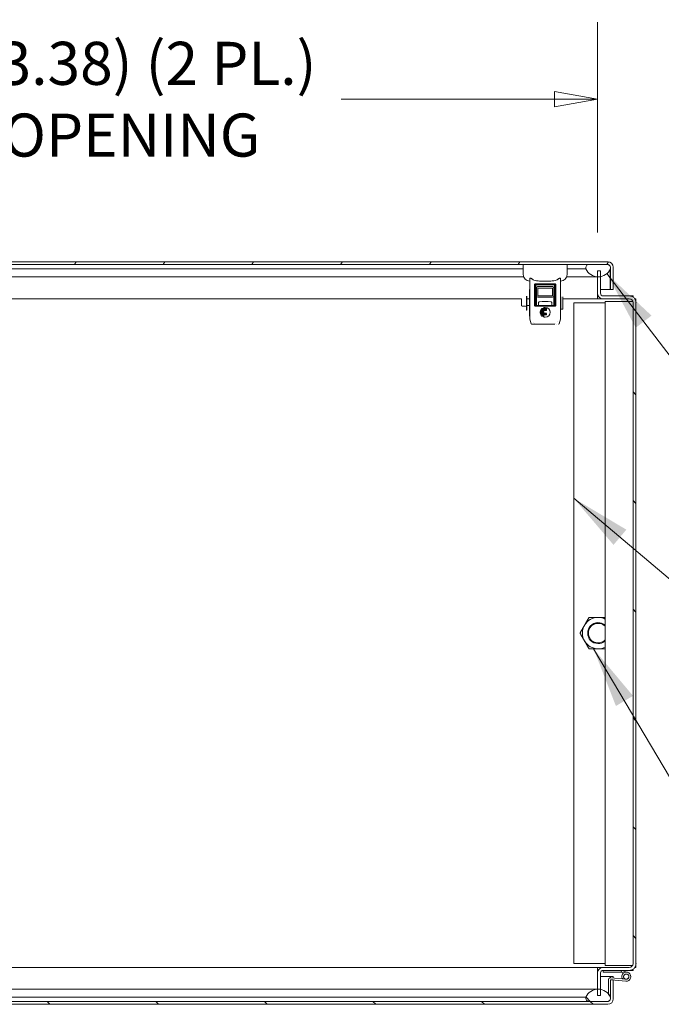
# Model space of a CAD drawing. Units: inches. Extents: x 12 to 361, y 7 to 225.
# Drawn here: x 297 to 320, y 52 to 87 of the extents above; entities that cross this region are included whole.
import ezdxf

# ---------------------------------------------------------------- set-up
doc = ezdxf.new("R2010")
doc.units = ezdxf.units.IN
doc.header["$LTSCALE"] = 22
doc.header["$MEASUREMENT"] = 0
doc.layers.get('0').update_dxf_attribs({"lineweight": 0})
for name, color, linetype, lineweight in [('Dimension (ANSI)', 7, 'Continuous', 5), ('Hatch (ANSI)', 7, 'Continuous', 5), ('Symbol (ANSI)', 7, 'Continuous', 5), ('Visible (ANSI)', 7, 'Continuous', 5)]:
    doc.layers.add(name, color=color, linetype=linetype, lineweight=lineweight)
doc.styles.add('ROMANS', font='tahoma.ttf')
doc.dimstyles.new('Default (ANSI)', dxfattribs={"dimscale": 22, "dimtxt": 0.07, "dimasz": 0.07, "dimexe": 0.125, "dimexo": 0.0625, "dimgap": 0.031496, "dimtad": 0, "dimtih": 1, "dimtoh": 1, "dimrnd": 1e-08, "dimzin": 0, "dimdsep": 46, "dimtxsty": 'ROMANS', "dimblk": 'Filled-1', "dimcen": 0.09, "dimdle": 0.393701, "dimclrd": 256, "dimclre": 256, "dimclrt": 256, "dimadec": 0, "dimazin": 0, "dimtfac": 0.928571, "dimtofl": 0, "dimtmove": 0, "dimatfit": 3, "dimfxl": 1, "dimtolj": 1, "dimtzin": 0, "dimlwd": -1, "dimlwe": -1, "dimarcsym": 0})
doc.dimstyles.new('Default (ANSI)$7', dxfattribs={"dimscale": 22, "dimtxt": 0.07, "dimasz": 0.098425, "dimexe": 0.125, "dimexo": 0.0625, "dimgap": 0.031496, "dimtad": 0, "dimtih": 1, "dimtoh": 1, "dimrnd": 1e-08, "dimzin": 0, "dimdsep": 46, "dimtxsty": 'ROMANS', "dimblk": 'Filled-1', "dimcen": 0.09, "dimdle": 0.393701, "dimclrd": 256, "dimclre": 256, "dimclrt": 256, "dimadec": 0, "dimazin": 0, "dimtfac": 0.928571, "dimtofl": 0, "dimtmove": 0, "dimatfit": 3, "dimfxl": 1, "dimtolj": 1, "dimtzin": 0, "dimlwd": -1, "dimlwe": -1, "dimarcsym": 0})

# ---------------------------------------------------------------- blocks, each defined once
blk = doc.blocks.new('Filled-1')
at = {"color": 0}
for p, q in [((0, 0), (-1, 0.179)), ((-1, 0.179), (-1, -0.179)), ((-1, 0), (0, 0)), ((-1, -0.179), (0, 0))]:
    blk.add_line(p, q, dxfattribs=at)
at = {"color": 0, "flags": 128}
blk.add_lwpolyline([(-1, -0.179), (0, 0), (-1, 0.179), (-1, -0.179)], dxfattribs=at)
at = {"color": 0}
blk.add_solid([(-1, -0.179), (0, 0), (-1, 0.179), (-1, -0.179)], dxfattribs=at)
blk = doc.blocks.new('*D22')
at = {"layer": 'Defpoints', "color": 0, "transparency": 16777216}
for p in [(317.896, 84.1), (284.521, 77.961), (317.896, 77.961)]:
    blk.add_point(p, dxfattribs=at)
at = {"layer": 'Dimension (ANSI)', "transparency": 16777216}
for p, q in [((284.521, 79.336), (284.521, 86.85)), ((317.896, 79.336), (317.896, 86.85)), ((286.061, 84.1), (293.701, 84.1)), ((316.356, 84.1), (308.716, 84.1))]:
    blk.add_line(p, q, dxfattribs=at)
at = {"layer": 'Dimension (ANSI)', "transparency": 16777216, "xscale": 1.54000000655651, "yscale": 1.54000000655651, "zscale": 1.54000000655651, "rotation": 180}
blk.add_blockref('Filled-1', (284.521, 84.1), dxfattribs=at)
at = {"layer": 'Dimension (ANSI)', "transparency": 16777216, "xscale": 1.54000000655651, "yscale": 1.54000000655651, "zscale": 1.54000000655651}
blk.add_blockref('Filled-1', (317.896, 84.1), dxfattribs=at)
at = {"layer": 'Dimension (ANSI)', "transparency": 16777216, "insert": (301.209, 84.1), "char_height": 1.54, "attachment_point": 5, "style": 'ROMANS'}
blk.add_mtext('\\A1;\\fTahoma|b0|i0;\\H1.5400;(33.38) (2 PL.)\\P\\fTahoma|b0|i0;\\H1.5400;OPENING', dxfattribs=at)

msp = doc.modelspace()

# ---------------------------------------------------------------- hatches: boundary and pattern name
at = {"layer": 'Hatch (ANSI)'}
h = msp.add_hatch(dxfattribs=at)
h.set_pattern_fill('ANSI31', color=256, scale=22, angle=15, style=0)
edge = h.paths.add_edge_path()
edge.add_line((318.354, 78.091), (318.354, 78.038))
edge.add_line((318.354, 78.038), (318.354, 77.289))
edge.add_line((318.354, 77.289), (318.458, 77.289))
edge.add_line((318.458, 77.289), (318.458, 78.091))
edge.add_ellipse((318.26, 78.091), major_axis=(0, 0.198), ratio=1, start_angle=270, end_angle=360)
edge.add_line((318.26, 78.289), (284.156, 78.289))
edge.add_ellipse((284.156, 78.091), major_axis=(-0.198, 0), ratio=1, start_angle=270, end_angle=360)
edge.add_line((283.958, 78.091), (283.958, 77.414))
edge.add_line((283.958, 77.414), (284.05, 77.414))
edge.add_line((284.05, 77.414), (284.062, 77.414))
edge.add_line((284.062, 77.414), (284.062, 77.438))
edge.add_line((284.062, 77.438), (284.062, 77.948))
edge.add_line((284.062, 77.948), (284.062, 78.038))
edge.add_line((284.062, 78.038), (284.062, 78.091))
edge.add_ellipse((284.156, 78.091), major_axis=(0, 0.0937), ratio=1, start_angle=79.5364, end_angle=90, ccw=False)
edge.add_ellipse((284.156, 78.091), major_axis=(0.017, 0.0922), ratio=1, start_angle=10.4636, end_angle=90, ccw=False)
edge.add_line((284.156, 78.185), (284.171, 78.185))
edge.add_line((284.171, 78.185), (284.828, 78.185))
edge.add_line((284.828, 78.185), (317.588, 78.185))
edge.add_line((317.588, 78.185), (318.245, 78.185))
edge.add_line((318.245, 78.185), (318.26, 78.185))
edge.add_ellipse((318.26, 78.091), major_axis=(0.0938, 0), ratio=1, start_angle=10.4636, end_angle=90, ccw=False)
edge.add_ellipse((318.26, 78.091), major_axis=(0.017, -0.0922), ratio=1, start_angle=79.5364, end_angle=90, ccw=False)
h = msp.add_hatch(dxfattribs=at)
h.set_pattern_fill('ANSI31', color=256, scale=22, style=0)
edge = h.paths.add_edge_path()
edge.add_ellipse((284.5, 78.218), major_axis=(0.18, -0.437), ratio=1, start_angle=270, end_angle=283.1693)
edge.add_ellipse((284.5, 78.218), major_axis=(0.275, -0.385), ratio=1, start_angle=270, end_angle=273.3261)
edge.add_ellipse((284.5, 78.218), major_axis=(0.296, -0.369), ratio=1, start_angle=270, end_angle=311.1684)
edge.add_ellipse((284.5, 78.218), major_axis=(0.466, -0.082), ratio=1, start_angle=270, end_angle=282.6516)
edge.add_ellipse((284.5, 78.218), major_axis=(0.472, 0.022), ratio=1, start_angle=270, end_angle=335.0482)
edge.add_ellipse((284.828, 78.071), major_axis=(0.033, 0.109), ratio=1, start_angle=270, end_angle=376.5734)
edge.add_line((284.828, 78.185), (284.171, 78.185))
edge.add_ellipse((284.171, 78.071), major_axis=(-0.114, 0), ratio=1, start_angle=270, end_angle=340.8728)
edge.add_ellipse((284.171, 78.071), major_axis=(-0.037, -0.108), ratio=1, start_angle=270, end_angle=305.7005)
edge = h.paths.add_edge_path()
edge.add_ellipse((317.917, 78.218), major_axis=(-0.438, -0.18), ratio=1, start_angle=0, end_angle=65.2254)
edge.add_ellipse((317.917, 78.218), major_axis=(0.472, -0.02), ratio=1, start_angle=270, end_angle=282.6542)
edge.add_ellipse((317.917, 78.218), major_axis=(0.465, 0.084), ratio=1, start_angle=270, end_angle=327.484)
edge.add_ellipse((318.245, 78.071), major_axis=(0.033, 0.109), ratio=1, start_angle=270, end_angle=305.7005)
edge.add_ellipse((318.245, 78.071), major_axis=(-0.037, 0.108), ratio=1, start_angle=270, end_angle=340.8728)
edge.add_line((318.245, 78.185), (317.588, 78.185))
edge.add_ellipse((317.588, 78.071), major_axis=(0, 0.114), ratio=1, start_angle=0, end_angle=106.5734)
h = msp.add_hatch(dxfattribs=at)
h.set_pattern_fill('ANSI31', color=256, scale=22, angle=90, style=0)
edge = h.paths.add_edge_path()
edge.add_ellipse((319.027, 53.185), major_axis=(0.141, 0), ratio=1, start_angle=270, end_angle=360)
edge.add_line((319.167, 53.185), (319.167, 76.821))
edge.add_ellipse((319.027, 76.821), major_axis=(0.141, 0), ratio=1, start_angle=0, end_angle=90)
edge.add_line((319.027, 76.961), (318.094, 76.961))
edge.add_ellipse((318.094, 77.159), major_axis=(0, -0.198), ratio=1, start_angle=270, end_angle=360, ccw=False)
edge.add_line((317.896, 77.159), (317.896, 77.745))
edge.add_line((317.896, 77.745), (317.896, 77.961))
edge.add_line((317.896, 77.961), (318, 77.961))
edge.add_line((318, 77.961), (318, 77.752))
edge.add_line((318, 77.752), (318, 77.159))
edge.add_ellipse((318.094, 77.159), major_axis=(-0.0937, 0), ratio=1, start_angle=0, end_angle=90)
edge.add_line((318.094, 77.065), (319.027, 77.065))
edge.add_ellipse((319.027, 76.821), major_axis=(0, 0.245), ratio=1, start_angle=270, end_angle=360, ccw=False)
edge.add_line((319.271, 76.821), (319.271, 53.185))
edge.add_ellipse((319.027, 53.185), major_axis=(0.245, 0), ratio=1, start_angle=270, end_angle=360, ccw=False)
edge.add_line((319.027, 52.94), (318.761, 52.94))
edge.add_line((318.761, 52.94), (318.094, 52.94))
edge.add_ellipse((318.094, 52.847), major_axis=(0.0937, 0.0007), ratio=1, start_angle=89.5416, end_angle=90)
edge.add_ellipse((318.094, 52.847), major_axis=(0, 0.0937), ratio=1, start_angle=0.4584, end_angle=90)
edge.add_line((318, 52.847), (318, 52.263))
edge.add_line((318, 52.263), (318, 52.044))
edge.add_line((318, 52.044), (317.896, 52.044))
edge.add_line((317.896, 52.044), (317.896, 52.269))
edge.add_line((317.896, 52.269), (317.896, 52.847))
edge.add_ellipse((318.094, 52.847), major_axis=(-0.198, 0), ratio=1, start_angle=270, end_angle=360, ccw=False)
edge.add_line((318.094, 53.044), (319.027, 53.044))
h = msp.add_hatch(dxfattribs=at)
h.set_pattern_fill('ANSI31', color=256, scale=22, angle=75, style=0)
edge = h.paths.add_edge_path()
edge.add_ellipse((316.283, 77.07), major_axis=(0, -0.05), ratio=1, start_angle=0, end_angle=90)
edge.add_line((316.333, 77.07), (316.333, 77.347))
edge.add_ellipse((316.283, 77.347), major_axis=(0, 0.05), ratio=1, start_angle=270, end_angle=360)
edge.add_line((316.283, 77.397), (315.757, 77.397))
edge.add_ellipse((315.757, 77.347), major_axis=(-0.05, 0), ratio=1, start_angle=270, end_angle=360)
edge.add_line((315.707, 77.347), (315.707, 77.07))
edge.add_ellipse((315.757, 77.07), major_axis=(0, -0.05), ratio=1, start_angle=270, end_angle=360)
edge.add_line((315.757, 77.02), (316.283, 77.02))
h.paths.add_polyline_path([(316.283, 77.347), (316.283, 77.07), (315.757, 77.07), (315.757, 77.347)], flags=0)
h = msp.add_hatch(dxfattribs=at)
h.set_pattern_fill('ANSI31', color=256, scale=22, angle=75, style=0)
edge = h.paths.add_edge_path()
edge.add_ellipse((318.761, 52.925), major_axis=(-0.0148, 0.0024), ratio=1, start_angle=270, end_angle=279.2104)
edge.add_line((318.761, 52.94), (318.094, 52.94))
edge.add_line((318.094, 52.94), (318.093, 52.94))
edge.add_line((318.093, 52.94), (318.093, 52.94))
edge.add_line((318.093, 52.94), (318.093, 52.871))
edge.add_line((318.093, 52.871), (318.743, 52.871))
edge.add_line((318.743, 52.871), (318.743, 52.877))
edge.add_line((318.743, 52.877), (318.763, 52.94))
h = msp.add_hatch(dxfattribs=at)
h.set_pattern_fill('ANSI31', color=256, scale=22, angle=-15, style=0)
edge = h.paths.add_edge_path()
edge.add_ellipse((318.349, 52.608), major_axis=(-0.0623, 0.0054), ratio=1, start_angle=270, end_angle=365)
edge.add_line((318.286, 52.608), (318.286, 52.093))
edge.add_line((318.286, 52.093), (318.286, 52.064))
edge.add_line((318.286, 52.064), (318.31, 52.062))
edge.add_line((318.31, 52.062), (318.355, 52.058))
edge.add_line((318.355, 52.058), (318.355, 52.568))
edge.add_ellipse((318.385, 52.568), major_axis=(-0.03, 0), ratio=1, start_angle=265, end_angle=360, ccw=False)
edge.add_line((318.388, 52.598), (318.459, 52.592))
edge.add_line((318.459, 52.592), (318.909, 52.552))
edge.add_ellipse((318.923, 52.715), major_axis=(0.162, -0.014), ratio=1, start_angle=270, end_angle=210.1526)
edge.add_line((318.776, 52.645), (318.838, 52.675))
edge.add_ellipse((318.923, 52.715), major_axis=(-0.0398, 0.0849), ratio=1, start_angle=234.0404, end_angle=450, ccw=False)
edge.add_ellipse((318.923, 52.715), major_axis=(-0.0176, -0.0921), ratio=1, start_angle=5.807, end_angle=90, ccw=False)
edge.add_line((318.915, 52.621), (318.354, 52.67))
h = msp.add_hatch(dxfattribs=at)
h.set_pattern_fill('ANSI31', color=256, scale=22, angle=90, style=0)
edge = h.paths.add_edge_path()
edge.add_line((284.063, 51.924), (284.063, 51.977))
edge.add_line((284.063, 51.977), (284.063, 52.726))
edge.add_line((284.063, 52.726), (283.959, 52.726))
edge.add_line((283.959, 52.726), (283.959, 51.924))
edge.add_ellipse((284.157, 51.924), major_axis=(0, -0.198), ratio=1, start_angle=270, end_angle=360)
edge.add_line((284.157, 51.726), (318.262, 51.726))
edge.add_ellipse((318.262, 51.924), major_axis=(0.198, 0), ratio=1, start_angle=270, end_angle=360)
edge.add_line((318.459, 51.924), (318.459, 52.592))
edge.add_line((318.459, 52.592), (318.459, 52.601))
edge.add_line((318.459, 52.601), (318.355, 52.601))
edge.add_line((318.355, 52.601), (318.355, 52.568))
edge.add_line((318.355, 52.568), (318.355, 52.058))
edge.add_line((318.355, 52.058), (318.355, 51.977))
edge.add_line((318.355, 51.977), (318.355, 51.924))
edge.add_ellipse((318.262, 51.924), major_axis=(0, -0.0938), ratio=1, start_angle=79.5364, end_angle=90, ccw=False)
edge.add_ellipse((318.262, 51.924), major_axis=(-0.017, -0.0922), ratio=1, start_angle=10.4636, end_angle=90, ccw=False)
edge.add_line((318.262, 51.83), (318.246, 51.83))
edge.add_line((318.246, 51.83), (317.59, 51.83))
edge.add_line((317.59, 51.83), (284.829, 51.83))
edge.add_line((284.829, 51.83), (284.173, 51.83))
edge.add_line((284.173, 51.83), (284.157, 51.83))
edge.add_ellipse((284.157, 51.924), major_axis=(-0.0937, 0), ratio=1, start_angle=10.4636, end_angle=90, ccw=False)
edge.add_ellipse((284.157, 51.924), major_axis=(-0.017, 0.0922), ratio=1, start_angle=79.5364, end_angle=90, ccw=False)
h = msp.add_hatch(dxfattribs=at)
h.set_pattern_fill('ANSI31', color=256, scale=22, angle=105.0002, style=0)
edge = h.paths.add_edge_path()
edge.add_ellipse((318.923, 52.715), major_axis=(0.0176, 0.0921), ratio=1, start_angle=270, end_angle=485.9596)
edge.add_ellipse((318.923, 52.715), major_axis=(0.0398, -0.0849), ratio=1, start_angle=270, end_angle=329.8474)
edge.add_ellipse((318.923, 52.715), major_axis=(0.0934, -0.0082), ratio=1, start_angle=270, end_angle=354.193)
h = msp.add_hatch(dxfattribs=at)
h.set_pattern_fill('ANSI31', color=256, scale=22, angle=90, style=0)
edge = h.paths.add_edge_path()
edge.add_ellipse((284.501, 51.797), major_axis=(-0.18, 0.437), ratio=1, start_angle=270, end_angle=335.2254)
edge.add_ellipse((284.501, 51.797), major_axis=(-0.472, 0.02), ratio=1, start_angle=270, end_angle=282.6542)
edge.add_ellipse((284.501, 51.797), major_axis=(-0.465, -0.084), ratio=1, start_angle=270, end_angle=327.484)
edge.add_ellipse((284.173, 51.944), major_axis=(-0.033, -0.109), ratio=1, start_angle=270, end_angle=305.7005)
edge.add_ellipse((284.173, 51.944), major_axis=(0.037, -0.108), ratio=1, start_angle=270, end_angle=340.8728)
edge.add_line((284.173, 51.83), (284.829, 51.83))
edge.add_ellipse((284.829, 51.944), major_axis=(0.114, 0), ratio=1, start_angle=270, end_angle=376.5734)
edge = h.paths.add_edge_path()
edge.add_ellipse((317.918, 51.797), major_axis=(-0.18, 0.438), ratio=1, start_angle=270, end_angle=281.7405)
edge.add_ellipse((317.918, 51.797), major_axis=(-0.265, 0.392), ratio=1, start_angle=270, end_angle=274.7549)
edge.add_ellipse((317.918, 51.797), major_axis=(-0.296, 0.369), ratio=1, start_angle=270, end_angle=311.1684)
edge.add_ellipse((317.918, 51.797), major_axis=(-0.466, 0.082), ratio=1, start_angle=270, end_angle=282.6516)
edge.add_ellipse((317.918, 51.797), major_axis=(-0.472, -0.022), ratio=1, start_angle=270, end_angle=335.0482)
edge.add_ellipse((317.59, 51.944), major_axis=(-0.033, -0.109), ratio=1, start_angle=270, end_angle=376.5734)
edge.add_line((317.59, 51.83), (318.246, 51.83))
edge.add_ellipse((318.246, 51.944), major_axis=(0.114, 0), ratio=1, start_angle=270, end_angle=340.8728)
edge.add_ellipse((318.246, 51.944), major_axis=(0.037, 0.108), ratio=1, start_angle=270, end_angle=305.7005)

# ---------------------------------------------------------------- linework, layer by layer
at = {"layer": 'Visible (ANSI)'}
for p, q in [((318.26, 78.289), (284.156, 78.289)), ((284.156, 78.185), (318.26, 78.185)), ((285, 78.038), (315.233, 78.038)), ((315.233, 78.185), (315.233, 77.831)), ((316.808, 78.185), (316.808, 77.831)), ((316.808, 78.038), (317.417, 78.038)), ((317.417, 78.038), (317.479, 78.038)), ((318.245, 78.185), (317.588, 78.185)), ((318, 77.961), (317.896, 77.961)), ((317.896, 77.961), (317.896, 77.159)), ((318, 77.159), (318, 77.961)), ((318.353, 78.036), (318.353, 77.289)), ((318.354, 78.091), (318.354, 77.289)), ((318.458, 77.289), (318.458, 78.091)), ((285, 77.745), (315.249, 77.745)), ((315.469, 76.255), (315.469, 77.672)), ((315.668, 77.495), (316.373, 77.495)), ((316.373, 77.483), (315.668, 77.483)), ((316.572, 77.672), (316.572, 76.255)), ((316.792, 77.745), (317.417, 77.745)), ((317.417, 77.745), (317.896, 77.745)), ((315.457, 77.296), (315.457, 76.338)), ((315.636, 76.731), (315.636, 77.463)), ((315.648, 77.463), (315.648, 76.731)), ((315.685, 76.907), (315.685, 77.444)), ((315.705, 77.464), (316.336, 77.464)), ((315.707, 77.347), (315.707, 77.07)), ((316.283, 77.397), (315.757, 77.397)), ((315.757, 77.07), (315.757, 77.347)), ((315.757, 77.347), (316.283, 77.347)), ((316.283, 77.347), (316.283, 77.07)), ((316.333, 77.07), (316.333, 77.347)), ((316.356, 77.444), (316.356, 76.907)), ((316.393, 76.731), (316.393, 77.463)), ((316.405, 77.463), (316.405, 76.731)), ((317.896, 76.961), (317.896, 77.159)), ((318, 77.289), (318.353, 77.289)), ((318.354, 77.289), (318.458, 77.289)), ((315.173, 76.961), (284.521, 76.961)), ((315.17, 76.729), (315.17, 76.947)), ((315.35, 76.557), (315.35, 77.06)), ((315.37, 76.557), (315.37, 77.06)), ((315.457, 76.961), (315.37, 76.961)), ((315.457, 76.96), (315.37, 76.96)), ((315.671, 76.907), (315.671, 76.731)), ((315.671, 76.907), (315.685, 76.907)), ((315.685, 76.907), (315.685, 76.907)), ((315.707, 77.07), (315.707, 77.065)), ((315.707, 77.065), (315.707, 76.829)), ((315.707, 76.829), (315.707, 76.721)), ((316.283, 77.07), (315.757, 77.07)), ((315.757, 77.02), (316.283, 77.02)), ((315.784, 76.83), (315.784, 76.741)), ((316.257, 76.83), (316.257, 76.741)), ((316.333, 77.065), (316.333, 77.07)), ((316.333, 76.721), (316.333, 77.065)), ((316.356, 76.961), (316.333, 76.961)), ((316.356, 76.96), (316.333, 76.96)), ((316.356, 76.907), (316.37, 76.907)), ((316.356, 76.907), (316.356, 76.907)), ((316.37, 76.731), (316.37, 76.907)), ((316.583, 76.961), (316.572, 76.961)), ((316.583, 76.96), (316.572, 76.96)), ((316.583, 76.588), (316.583, 77.034)), ((316.658, 76.588), (316.658, 77.034)), ((317.896, 76.961), (316.658, 76.961)), ((317.042, 76.815), (318.167, 76.815)), ((317.042, 53.19), (317.042, 76.815)), ((317.896, 77.065), (317.92, 77.065)), ((317.896, 76.961), (317.896, 77.065)), ((317.896, 77.065), (317.896, 77.065)), ((318.094, 76.961), (317.896, 76.961)), ((317.896, 76.961), (317.896, 76.961)), ((319.027, 77.065), (318.094, 77.065)), ((318.094, 76.961), (319.027, 76.961)), ((318.167, 76.868), (318.36, 76.868)), ((318.167, 53.118), (318.167, 76.868)), ((319.042, 76.868), (318.36, 76.868)), ((319.027, 77.065), (319.167, 77.065)), ((319.042, 76.868), (319.159, 76.868)), ((319.167, 77.065), (319.167, 77.021)), ((319.167, 76.821), (319.167, 53.185)), ((319.227, 76.961), (319.271, 76.961)), ((319.271, 76.961), (319.271, 76.821)), ((319.271, 53.185), (319.271, 76.821)), ((315.319, 76.697), (315.201, 76.697)), ((315.37, 76.557), (315.35, 76.557)), ((315.457, 76.717), (315.37, 76.717)), ((315.668, 76.712), (316.373, 76.712)), ((316.373, 76.699), (315.668, 76.699)), ((316.367, 76.721), (315.674, 76.721)), ((315.845, 76.503), (315.843, 76.489)), ((315.843, 76.465), (315.845, 76.451)), ((315.845, 76.487), (315.971, 76.487)), ((315.971, 76.468), (315.845, 76.468)), ((315.971, 76.505), (315.847, 76.505)), ((315.847, 76.449), (316.065, 76.449)), ((315.855, 76.541), (315.85, 76.527)), ((315.85, 76.428), (315.855, 76.413)), ((315.852, 76.524), (315.971, 76.524)), ((316.065, 76.43), (315.852, 76.43)), ((316.065, 76.543), (315.857, 76.543)), ((315.875, 76.579), (315.866, 76.565)), ((315.868, 76.562), (316.065, 76.562)), ((316.065, 76.58), (315.877, 76.58)), ((315.897, 76.599), (316.065, 76.599)), ((316.065, 76.618), (315.912, 76.618)), ((315.952, 76.636), (316.065, 76.636)), ((315.974, 76.521), (315.974, 76.508)), ((315.974, 76.484), (315.974, 76.471)), ((316.067, 76.633), (316.067, 76.621)), ((316.067, 76.596), (316.067, 76.583)), ((316.067, 76.559), (316.067, 76.546)), ((316.067, 76.446), (316.067, 76.433)), ((316.583, 76.717), (316.572, 76.717)), ((316.658, 76.588), (316.583, 76.588)), ((315.457, 76.338), (315.469, 76.338)), ((315.469, 76.245), (315.469, 76.255)), ((315.524, 76.068), (315.471, 76.233)), ((315.62, 76.1), (315.62, 76.1)), ((315.625, 76.095), (315.625, 76.095)), ((315.857, 76.412), (316.065, 76.412)), ((315.866, 76.39), (315.875, 76.375)), ((316.065, 76.393), (315.868, 76.393)), ((315.877, 76.374), (315.971, 76.374)), ((315.971, 76.356), (315.897, 76.356)), ((315.912, 76.337), (315.971, 76.337)), ((315.971, 76.318), (315.952, 76.318)), ((315.974, 76.371), (315.974, 76.359)), ((315.974, 76.334), (315.974, 76.321)), ((316.067, 76.409), (316.067, 76.396)), ((316.475, 76.165), (316.475, 76.165)), ((316.475, 76.165), (316.475, 76.165)), ((316.57, 76.233), (316.517, 76.068)), ((316.572, 76.255), (316.572, 76.245)), ((315.676, 76.054), (315.543, 76.054)), ((315.676, 76.054), (315.619, 76.054)), ((315.661, 76.064), (315.661, 76.064)), ((315.676, 76.054), (315.677, 76.054)), ((316.364, 76.054), (315.677, 76.054)), ((315.837, 76.064), (315.837, 76.064)), ((316.204, 76.064), (316.204, 76.064)), ((316.364, 76.054), (316.365, 76.054)), ((316.38, 76.064), (316.38, 76.064)), ((316.424, 76.059), (316.424, 76.059)), ((318.167, 53.19), (317.042, 53.19)), ((319.271, 53.185), (319.271, 53.044)), ((287.237, 53.044), (317.896, 53.044)), ((317.896, 53.044), (318.094, 53.044)), ((317.896, 52.94), (317.896, 53.044)), ((317.896, 53.044), (317.896, 53.044)), ((317.896, 52.847), (317.896, 53.044)), ((317.92, 52.94), (317.896, 52.94)), ((317.896, 52.94), (317.896, 52.94)), ((317.896, 52.847), (317.896, 52.044)), ((318, 52.044), (318, 52.847)), ((318.761, 52.94), (318.093, 52.94)), ((318.093, 52.94), (318.093, 52.871)), ((318.093, 52.871), (318.743, 52.871)), ((319.027, 53.044), (318.094, 53.044)), ((318.094, 52.94), (319.027, 52.94)), ((318.36, 53.118), (318.167, 53.118)), ((318.36, 53.118), (319.042, 53.118)), ((318.743, 52.877), (318.763, 52.94)), ((318.743, 52.871), (318.743, 52.877)), ((318.749, 52.871), (318.743, 52.871)), ((318.827, 52.846), (318.754, 52.871)), ((318.766, 52.94), (318.975, 52.869)), ((319.167, 52.94), (319.027, 52.94)), ((319.15, 53.118), (319.042, 53.118)), ((319.167, 52.985), (319.167, 52.94)), ((319.271, 53.044), (319.227, 53.044)), ((318.355, 52.726), (318, 52.726)), ((318.286, 52.608), (318.286, 52.064)), ((318.915, 52.621), (318.354, 52.67)), ((318.355, 52.726), (318.459, 52.726)), ((318.355, 52.67), (318.355, 52.726)), ((318.355, 52.67), (318.355, 52.726)), ((318.459, 52.601), (318.355, 52.601)), ((318.355, 52.601), (318.355, 51.924)), ((318.355, 52.058), (318.355, 52.568)), ((318.388, 52.598), (318.909, 52.552)), ((318.459, 52.726), (318.459, 52.661)), ((318.459, 51.924), (318.459, 52.601)), ((318.776, 52.645), (318.838, 52.675)), ((317.418, 52.27), (287.168, 52.27)), ((317.896, 52.27), (317.418, 52.27)), ((318.262, 51.83), (284.157, 51.83)), ((317.418, 51.977), (287.184, 51.977)), ((317.48, 51.977), (317.418, 51.977)), ((317.59, 51.83), (318.246, 51.83)), ((317.896, 52.044), (318, 52.044)), ((318.286, 52.064), (318.355, 52.058)), ((318.355, 51.978), (318.355, 52.058)), ((284.157, 51.726), (318.262, 51.726))]:
    msp.add_line(p, q, dxfattribs=at)
msp.add_circle((318.923, 52.715), 0.0938, dxfattribs=at)
for centre, radius, start, end in [((318.26, 78.091), 0.198, 0, 90), ((317.588, 78.071), 0.114, 90, 196.5734), ((317.917, 78.218), 0.473, 202.3182, 337.6818), ((318.245, 78.071), 0.114, 343.4266, 90), ((318.26, 78.091), 0.0938, 0, 90), ((315.469, 77.831), 0.236, 180, 270), ((316.572, 77.831), 0.236, 270, 0), ((315.757, 77.347), 0.05, 90, 180), ((316.283, 77.347), 0.05, 0, 90), ((318.094, 77.159), 0.198, 180, 270), ((318.094, 77.159), 0.0937, 180, 270), ((315.201, 76.947), 0.0313, 153.6145, 180), ((315.757, 77.07), 0.05, 180, 270), ((315.804, 76.83), 0.0197, 98.8499, 180), ((316.021, 75.439), 1.427, 81.1501, 98.8499), ((316.237, 76.83), 0.0197, 0, 81.1501), ((316.283, 77.07), 0.05, 270, 0), ((319.027, 76.821), 0.245, 0, 90), ((319.027, 76.821), 0.141, 0, 90), ((315.201, 76.729), 0.0313, 180, 270), ((315.319, 76.666), 0.0313, 0, 90), ((315.765, 76.741), 0.0197, 270, 0), ((315.847, 76.503), 0.0022, 89.9268, 174.1465), ((316.276, 76.741), 0.0197, 180, 270), ((315.912, 76.339), 0.00221, 231.9155, 270.042), ((317.917, 65.003), 0.562, 90, 150), ((317.917, 65.003), 0.563, 63.6122, 90), ((317.917, 65.003), 0.562, 150, 210), ((317.917, 65.003), 0.375, 48.207, 311.793), ((317.917, 65.003), 0.349, 44.1777, 315.8223), ((317.917, 65.003), 0.562, 210, 270), ((317.917, 65.003), 0.562, 270, 296.3878), ((319.027, 53.185), 0.141, 270, 0), ((319.027, 53.185), 0.245, 270, 0), ((318.094, 52.847), 0.198, 90, 180), ((318.094, 52.847), 0.0937, 90, 180), ((318.749, 52.856), 0.015, 71.3551, 90), ((318.761, 52.925), 0.015, 80.7896, 90), ((318.923, 52.715), 0.163, 265, 205.1526), ((318.761, 52.925), 0.015, 71.3551, 80.7896), ((318.349, 52.608), 0.0625, 85, 180), ((318.385, 52.568), 0.03, 85, 180), ((318.923, 52.715), 0.163, 205.1526, 210.1723), ((318.923, 52.715), 0.0938, 265, 205.1526), ((317.918, 51.797), 0.473, 22.3182, 157.6818), ((317.59, 51.944), 0.114, 163.4266, 270), ((318.246, 51.944), 0.114, 270, 16.5734), ((318.262, 51.924), 0.198, 270, 0), ((318.262, 51.924), 0.0938, 270, 0)]:
    msp.add_arc(centre, radius, start, end, dxfattribs=at)
for centre, major_axis, ratio, start_param, end_param in [((315.668, 77.463), (0.0177, -0.0089), 0.992892, 2.035284, 3.603548), ((316.373, 77.463), (0.0177, 0.0089), 0.992889, 5.820962, 7.38922), ((315.668, 76.731), (0.0198, 0), 0.994299, 3.141836, 4.712637), ((315.845, 76.466), (-0.00053, -0.00203), 0.943103, 4.210236, 5.092006), ((315.845, 76.466), (-0.00151, -0.00159), 0.9676, 3.88304, 4.733441), ((315.853, 76.526), (0.00335, 0.00015), 0.783501, 2.849239, 3.615947), ((315.853, 76.428), (0.00328, -0.0002), 0.788311, 2.675195, 3.451628), ((315.868, 76.564), (0.00278, -0.00044), 0.857153, 2.789837, 3.73311), ((315.88, 76.574), (0.00434, -0.00591), 0.5028, 2.787808, 3.340954), ((315.912, 76.615), (0.00044, -0.0026), 0.909842, 2.989893, 3.600955), ((316.036, 76.263), (0.027, -0.391), 0.662725, 3.095858, 3.368715), ((316.373, 76.731), (0.0198, 0), 0.994298, 4.711999, 6.282802), ((315.868, 76.391), (0.00278, 0.00044), 0.857153, 2.550075, 3.493348), ((315.88, 76.381), (-0.00476, -0.00641), 0.480426, 6.095057, 6.625595), ((316.035, 76.69), (-0.026, -0.39), 0.663611, 6.053977, 6.327109)]:
    msp.add_ellipse(centre, major_axis=major_axis, ratio=ratio, start_param=start_param, end_param=end_param, dxfattribs=at)
for points in [[(318.26, 78.185), (318.268, 78.185), (318.275, 78.183), (318.282, 78.178)], [(318.341, 78.132), (318.34, 78.136), (318.338, 78.141), (318.337, 78.145)], [(315.911, 76.617), (315.905, 76.613), (315.9, 76.608), (315.895, 76.603)], [(315.971, 76.524), (315.972, 76.524), (315.974, 76.523), (315.974, 76.521)], [(315.974, 76.508), (315.974, 76.507), (315.972, 76.505), (315.971, 76.505)], [(315.971, 76.487), (315.972, 76.487), (315.974, 76.485), (315.974, 76.484)], [(315.974, 76.471), (315.974, 76.469), (315.972, 76.468), (315.971, 76.468)], [(316.198, 76.477), (316.198, 76.575), (316.119, 76.655), (316.021, 76.655)], [(316.021, 76.299), (316.119, 76.299), (316.198, 76.379), (316.198, 76.477)], [(316.065, 76.636), (316.066, 76.636), (316.067, 76.635), (316.067, 76.633)], [(316.067, 76.621), (316.067, 76.619), (316.066, 76.618), (316.065, 76.618)], [(316.065, 76.599), (316.066, 76.599), (316.067, 76.598), (316.067, 76.596)], [(316.067, 76.583), (316.067, 76.582), (316.066, 76.58), (316.065, 76.58)], [(316.065, 76.562), (316.066, 76.562), (316.067, 76.56), (316.067, 76.559)], [(316.067, 76.546), (316.067, 76.544), (316.066, 76.543), (316.065, 76.543)], [(316.065, 76.449), (316.066, 76.449), (316.067, 76.448), (316.067, 76.446)], [(316.067, 76.433), (316.067, 76.432), (316.066, 76.43), (316.065, 76.43)], [(315.895, 76.352), (315.9, 76.347), (315.905, 76.342), (315.911, 76.337)], [(315.971, 76.374), (315.972, 76.374), (315.974, 76.373), (315.974, 76.371)], [(315.974, 76.359), (315.974, 76.357), (315.972, 76.356), (315.971, 76.356)], [(315.971, 76.337), (315.972, 76.337), (315.974, 76.336), (315.974, 76.334)], [(315.974, 76.321), (315.974, 76.319), (315.972, 76.318), (315.971, 76.318)], [(316.065, 76.412), (316.066, 76.412), (316.067, 76.41), (316.067, 76.409)], [(316.067, 76.396), (316.067, 76.394), (316.066, 76.393), (316.065, 76.393)], [(318.262, 51.83), (318.269, 51.83), (318.276, 51.832), (318.284, 51.836)], [(318.338, 51.87), (318.34, 51.874), (318.341, 51.878), (318.342, 51.883)]]:
    msp.add_open_spline(points, degree=3, dxfattribs=at)
for points, knots in [([(315.469, 77.672), (315.469, 77.676), (315.47, 77.681), (315.474, 77.69), (315.477, 77.694), (315.484, 77.697), (315.486, 77.698), (315.489, 77.698), (315.491, 77.698), (315.492, 77.698), (315.493, 77.698), (315.493, 77.698), (315.495, 77.698), (315.497, 77.698), (315.501, 77.697), (315.504, 77.696), (315.515, 77.693), (315.523, 77.688), (315.536, 77.68), (315.542, 77.676), (315.548, 77.672)], [-0.1711725, -0.1711725, -0.1711725, -0.1711725, -0.1098221, -0.1098221, -0.0413763, -0.0413763, -0.016781, -0.016781, 0, 0, 0, 0.0027616, 0.0027616, 0.0202573, 0.0202573, 0.0483522, 0.0483522, 0.1207665, 0.1207665, 0.1734202, 0.1734202, 0.1734202, 0.1734202]), ([(316.493, 77.672), (316.486, 77.667), (316.479, 77.662), (316.455, 77.648), (316.437, 77.64), (316.361, 77.61), (316.293, 77.601), (316.189, 77.595), (316.154, 77.595), (316.086, 77.594), (316.052, 77.594), (315.989, 77.594), (315.955, 77.594), (315.887, 77.595), (315.852, 77.595), (315.748, 77.601), (315.68, 77.61), (315.604, 77.64), (315.586, 77.648), (315.562, 77.662), (315.555, 77.667), (315.548, 77.672)], [-4.41852, -4.41852, -4.41852, -4.41852, -4.360977, -4.360977, -4.223446, -4.223446, -3.736595, -3.736595, -3.493169, -3.493169, -3.249744, -3.249744, -3.006318, -3.006318, -2.762893, -2.762893, -2.276042, -2.276042, -2.138511, -2.138511, -2.080968, -2.080968, -2.080968, -2.080968]), ([(315.636, 77.463), (315.636, 77.467), (315.636, 77.471), (315.64, 77.479), (315.642, 77.483), (315.648, 77.488), (315.651, 77.491), (315.659, 77.494), (315.663, 77.495), (315.668, 77.495)], [-0.1278396, -0.1278396, -0.1278396, -0.1278396, -0.0954952, -0.0954952, -0.063956, -0.063956, -0.0323946, -0.0323946, 0, 0, 0, 0]), ([(316.373, 77.495), (316.378, 77.495), (316.382, 77.494), (316.39, 77.491), (316.393, 77.488), (316.399, 77.483), (316.401, 77.479), (316.405, 77.471), (316.405, 77.467), (316.405, 77.463)], [-0.1278285, -0.1278285, -0.1278285, -0.1278285, -0.0954367, -0.0954367, -0.0638781, -0.0638781, -0.0323416, -0.0323416, 0, 0, 0, 0]), ([(316.493, 77.672), (316.5, 77.676), (316.507, 77.681), (316.521, 77.69), (316.529, 77.694), (316.539, 77.697), (316.541, 77.698), (316.545, 77.698), (316.547, 77.698), (316.549, 77.698), (316.549, 77.698), (316.549, 77.698), (316.551, 77.698), (316.553, 77.698), (316.556, 77.697), (316.558, 77.696), (316.565, 77.693), (316.568, 77.688), (316.571, 77.68), (316.572, 77.676), (316.572, 77.672)], [-0.1711725, -0.1711725, -0.1711725, -0.1711725, -0.1098221, -0.1098221, -0.0413763, -0.0413763, -0.016781, -0.016781, 0, 0, 0, 0.0027616, 0.0027616, 0.0202573, 0.0202573, 0.0483522, 0.0483522, 0.1207665, 0.1207665, 0.1734202, 0.1734202, 0.1734202, 0.1734202]), ([(315.685, 77.444), (315.685, 77.449), (315.687, 77.454), (315.691, 77.458), (315.695, 77.461), (315.7, 77.464), (315.705, 77.464)], [-0.0000160899, -0.0000160899, -0.0000160899, -0.0000160899, 0.0003783538, 0.0003783538, 0.0003783538, 0.0007727976, 0.0007727976, 0.0007727976, 0.0007727976]), ([(316.356, 77.444), (316.356, 77.449), (316.354, 77.454), (316.35, 77.458), (316.346, 77.461), (316.341, 77.464), (316.336, 77.464)], [-0.0000160899, -0.0000160899, -0.0000160899, -0.0000160899, 0.0003783538, 0.0003783538, 0.0003783538, 0.0007727976, 0.0007727976, 0.0007727976, 0.0007727976]), ([(315.668, 76.699), (315.663, 76.699), (315.659, 76.7), (315.651, 76.703), (315.648, 76.706), (315.642, 76.712), (315.64, 76.715), (315.636, 76.723), (315.636, 76.727), (315.636, 76.731)], [-0.1281061, -0.1281061, -0.1281061, -0.1281061, -0.0956709, -0.0956709, -0.0640054, -0.0640054, -0.0323684, -0.0323684, 0, 0, 0, 0]), ([(315.671, 76.731), (315.671, 76.73), (315.672, 76.729), (315.672, 76.726), (315.672, 76.725), (315.673, 76.722), (315.674, 76.72), (315.677, 76.716), (315.679, 76.715), (315.684, 76.712), (315.687, 76.712), (315.689, 76.712)], [0.1988084, 0.1988084, 0.1988084, 0.1988084, 0.2082759, 0.2082759, 0.2177433, 0.2177433, 0.2366782, 0.2366782, 0.268924, 0.268924, 0.3011697, 0.3011697, 0.3011697, 0.3011697]), ([(315.843, 76.489), (315.843, 76.489), (315.843, 76.489), (315.843, 76.488), (315.843, 76.488), (315.843, 76.488), (315.843, 76.488), (315.844, 76.488), (315.844, 76.487), (315.844, 76.487)], [-0.004704631, -0.004704631, -0.004704631, -0.004704631, -0.003523514, -0.003523514, -0.002352187, -0.002352187, -0.001180364, -0.001180364, 0, 0, 0, 0]), ([(315.844, 76.487), (315.844, 76.487), (315.844, 76.487), (315.844, 76.487), (315.844, 76.487), (315.845, 76.487), (315.845, 76.487), (315.845, 76.487), (315.845, 76.487), (315.845, 76.487)], [-0.004700592, -0.004700592, -0.004700592, -0.004700592, -0.003517537, -0.003517537, -0.002350507, -0.002350507, -0.001179315, -0.001179315, 0, 0, 0, 0]), ([(315.845, 76.451), (315.845, 76.451), (315.845, 76.451), (315.845, 76.45), (315.845, 76.45), (315.846, 76.45), (315.846, 76.449), (315.846, 76.449), (315.847, 76.449), (315.847, 76.449)], [-0.008253649, -0.008253649, -0.008253649, -0.008253649, -0.00615978, -0.00615978, -0.004131123, -0.004131123, -0.002101797, -0.002101797, 0, 0, 0, 0]), ([(315.85, 76.525), (315.85, 76.525), (315.85, 76.525), (315.851, 76.524), (315.851, 76.524), (315.851, 76.524), (315.851, 76.524), (315.852, 76.524), (315.852, 76.524), (315.852, 76.524)], [-0.005294175, -0.005294175, -0.005294175, -0.005294175, -0.003990737, -0.003990737, -0.002711462, -0.002711462, -0.001367749, -0.001367749, 0, 0, 0, 0]), ([(315.852, 76.43), (315.852, 76.43), (315.852, 76.43), (315.851, 76.43), (315.851, 76.43), (315.851, 76.43), (315.851, 76.43), (315.85, 76.43), (315.85, 76.43), (315.85, 76.43)], [-0.005298233, -0.005298233, -0.005298233, -0.005298233, -0.003932942, -0.003932942, -0.002590637, -0.002590637, -0.001306935, -0.001306935, 0, 0, 0, 0]), ([(315.857, 76.543), (315.857, 76.543), (315.856, 76.543), (315.856, 76.543), (315.856, 76.543), (315.855, 76.542), (315.855, 76.542), (315.855, 76.542), (315.855, 76.542), (315.855, 76.541)], [-0.00682394, -0.00682394, -0.00682394, -0.00682394, -0.005045129, -0.005045129, -0.003347732, -0.003347732, -0.001712275, -0.001712275, 0, 0, 0, 0]), ([(315.866, 76.563), (315.866, 76.562), (315.866, 76.562), (315.866, 76.562), (315.867, 76.562), (315.867, 76.562), (315.867, 76.562), (315.867, 76.562), (315.868, 76.562), (315.868, 76.562)], [-0.005980253, -0.005980253, -0.005980253, -0.005980253, -0.004503197, -0.004503197, -0.003048238, -0.003048238, -0.001535313, -0.001535313, 0, 0, 0, 0]), ([(315.895, 76.603), (315.895, 76.603), (315.895, 76.602), (315.895, 76.602), (315.894, 76.602), (315.894, 76.601), (315.894, 76.601), (315.894, 76.601), (315.894, 76.601), (315.895, 76.6)], [-0.006630113, -0.006630113, -0.006630113, -0.006630113, -0.004948845, -0.004948845, -0.003303834, -0.003303834, -0.001669586, -0.001669586, 0, 0, 0, 0]), ([(315.895, 76.6), (315.895, 76.6), (315.895, 76.6), (315.895, 76.6), (315.895, 76.599), (315.896, 76.599), (315.896, 76.599), (315.896, 76.599), (315.896, 76.599), (315.897, 76.599)], [-0.006619386, -0.006619386, -0.006619386, -0.006619386, -0.00494811, -0.00494811, -0.003309726, -0.003309726, -0.001672969, -0.001672969, 0, 0, 0, 0]), ([(315.951, 76.641), (315.951, 76.641), (315.95, 76.64), (315.95, 76.64), (315.95, 76.64), (315.95, 76.639), (315.95, 76.639), (315.95, 76.639), (315.95, 76.638), (315.95, 76.638)], [-0.007708819, -0.007708819, -0.007708819, -0.007708819, -0.005753482, -0.005753482, -0.003854752, -0.003854752, -0.001956726, -0.001956726, 0, 0, 0, 0]), ([(315.95, 76.638), (315.95, 76.638), (315.95, 76.638), (315.95, 76.637), (315.95, 76.637), (315.951, 76.637), (315.951, 76.637), (315.951, 76.636), (315.952, 76.636), (315.952, 76.636)], [-0.007698816, -0.007698816, -0.007698816, -0.007698816, -0.005748222, -0.005748222, -0.003851425, -0.003851425, -0.001953919, -0.001953919, 0, 0, 0, 0]), ([(316.352, 76.712), (316.354, 76.712), (316.357, 76.712), (316.362, 76.715), (316.364, 76.716), (316.367, 76.72), (316.368, 76.722), (316.369, 76.725), (316.369, 76.726), (316.37, 76.729), (316.37, 76.73), (316.37, 76.731)], [0.2952556, 0.2952556, 0.2952556, 0.2952556, 0.3275013, 0.3275013, 0.3597471, 0.3597471, 0.378682, 0.378682, 0.3881494, 0.3881494, 0.3976169, 0.3976169, 0.3976169, 0.3976169]), ([(316.405, 76.731), (316.405, 76.727), (316.405, 76.723), (316.401, 76.715), (316.399, 76.712), (316.393, 76.706), (316.39, 76.703), (316.382, 76.7), (316.378, 76.699), (316.373, 76.699)], [-0.1281209, -0.1281209, -0.1281209, -0.1281209, -0.0957487, -0.0957487, -0.0641082, -0.0641082, -0.0324389, -0.0324389, 0, 0, 0, 0]), ([(315.471, 76.233), (315.471, 76.235), (315.47, 76.237), (315.47, 76.24), (315.47, 76.241), (315.469, 76.243), (315.469, 76.244), (315.469, 76.245)], [0, 0, 0, 0, 0.01712154, 0.01712154, 0.02594119, 0.02594119, 0.03484561, 0.03484561, 0.03484561, 0.03484561]), ([(315.855, 76.413), (315.855, 76.413), (315.855, 76.413), (315.855, 76.412), (315.855, 76.412), (315.856, 76.412), (315.856, 76.412), (315.856, 76.412), (315.857, 76.412), (315.857, 76.412)], [-0.006830239, -0.006830239, -0.006830239, -0.006830239, -0.005115331, -0.005115331, -0.003481741, -0.003481741, -0.001781954, -0.001781954, 0, 0, 0, 0]), ([(315.868, 76.393), (315.868, 76.393), (315.867, 76.393), (315.867, 76.393), (315.867, 76.393), (315.867, 76.393), (315.866, 76.393), (315.866, 76.392), (315.866, 76.392), (315.866, 76.392)], [-0.00597921, -0.00597921, -0.00597921, -0.00597921, -0.004444164, -0.004444164, -0.002931503, -0.002931503, -0.001476798, -0.001476798, 0, 0, 0, 0]), ([(315.895, 76.354), (315.894, 76.354), (315.894, 76.354), (315.894, 76.353), (315.894, 76.353), (315.894, 76.353), (315.895, 76.353), (315.895, 76.352), (315.895, 76.352), (315.895, 76.352)], [-0.00661993, -0.00661993, -0.00661993, -0.00661993, -0.004950336, -0.004950336, -0.003317154, -0.003317154, -0.001675691, -0.001675691, 0, 0, 0, 0]), ([(315.897, 76.356), (315.896, 76.356), (315.896, 76.356), (315.896, 76.355), (315.896, 76.355), (315.895, 76.355), (315.895, 76.355), (315.895, 76.355), (315.895, 76.354), (315.895, 76.354)], [-0.006622784, -0.006622784, -0.006622784, -0.006622784, -0.004948987, -0.004948987, -0.003311876, -0.003311876, -0.001674707, -0.001674707, 0, 0, 0, 0]), ([(315.952, 76.318), (315.952, 76.318), (315.951, 76.318), (315.951, 76.318), (315.951, 76.318), (315.95, 76.318), (315.95, 76.317), (315.95, 76.317), (315.95, 76.317), (315.95, 76.316)], [-0.00770407, -0.00770407, -0.00770407, -0.00770407, -0.005750837, -0.005750837, -0.003853153, -0.003853153, -0.001953498, -0.001953498, 0, 0, 0, 0]), ([(315.95, 76.316), (315.95, 76.316), (315.95, 76.316), (315.95, 76.315), (315.95, 76.315), (315.95, 76.315), (315.95, 76.315), (315.95, 76.314), (315.951, 76.314), (315.951, 76.314)], [-0.00770779, -0.00770779, -0.00770779, -0.00770779, -0.00575477, -0.00575477, -0.003853911, -0.003853911, -0.001954518, -0.001954518, 0, 0, 0, 0]), ([(316.572, 76.245), (316.572, 76.245), (316.572, 76.244), (316.572, 76.24), (316.571, 76.237), (316.57, 76.233)], [0, 0, 0, 0, 0.00353559, 0.00353559, 0.03473175, 0.03473175, 0.03473175, 0.03473175]), ([(315.543, 76.054), (315.543, 76.054), (315.543, 76.054), (315.543, 76.054), (315.543, 76.054), (315.542, 76.054), (315.542, 76.054), (315.542, 76.054), (315.542, 76.054), (315.54, 76.054), (315.539, 76.054), (315.536, 76.055), (315.534, 76.056), (315.531, 76.058), (315.529, 76.059), (315.526, 76.063), (315.525, 76.065), (315.524, 76.068)], [0, 0, 0, 0, 0.00001111, 0.00001111, 0.00049939, 0.00049939, 0.001476, 0.001476, 0.00342948, 0.00342948, 0.01126512, 0.01126512, 0.02708147, 0.02708147, 0.0428978, 0.0428978, 0.06281261, 0.06281261, 0.06281261, 0.06281261]), ([(316.517, 76.068), (316.516, 76.066), (316.515, 76.064), (316.513, 76.061), (316.512, 76.06), (316.51, 76.058), (316.508, 76.056), (316.504, 76.055), (316.503, 76.055), (316.501, 76.054), (316.5, 76.054), (316.499, 76.054), (316.498, 76.054), (316.498, 76.054), (316.498, 76.054), (316.498, 76.054), (316.498, 76.054), (316.498, 76.054), (316.498, 76.054), (316.498, 76.054)], [0, 0, 0, 0, 0.01615327, 0.01615327, 0.02722167, 0.02722167, 0.04363173, 0.04363173, 0.05361353, 0.05361353, 0.06174975, 0.06174975, 0.06276581, 0.06276581, 0.06286106, 0.06286106, 0.06288598, 0.06288598, 0.06289844, 0.06289844, 0.06289844, 0.06289844])]:
    msp.add_open_spline(points, degree=3, knots=knots, dxfattribs=at)
for points, weights in [([(317.43, 65.284), (317.505, 65.415), (317.592, 65.565)], [1, 1.0379548493, 1]), ([(317.592, 65.565), (317.767, 65.565), (317.917, 65.565)], [1, 1.0379548493, 1]), ([(317.917, 65.565), (318.037, 65.565), (318.167, 65.565)], [1, 1.02982459604, 1.01277736698]), ([(317.268, 65.003), (317.355, 65.154), (317.43, 65.284)], [1, 1.0379548493, 1]), ([(317.43, 64.722), (317.355, 64.852), (317.268, 65.003)], [1, 1.0379548493, 1]), ([(317.592, 64.44), (317.505, 64.591), (317.43, 64.722)], [1, 1.0379548493, 1]), ([(317.917, 64.44), (317.767, 64.44), (317.592, 64.44)], [1, 1.0379548493, 1]), ([(318.167, 64.44), (318.037, 64.44), (317.917, 64.44)], [1.01277736698, 1.02982459604, 1])]:
    msp.add_rational_spline(points, weights, degree=2, dxfattribs=at)

# ---------------------------------------------------------------- dimensions: what is measured, and where the dimension line sits
at = {"layer": 'Dimension (ANSI)'}
dim = msp.add_linear_dim(base=(317.896258484, 84.100202687), p1=(284.521258484, 77.961320843), p2=(317.896258484, 77.961320843), text='\\fTahoma|b0|i0;\\H1.5400;(<>) (2 PL.)\\P\\fTahoma|b0|i0;\\H1.5400;OPENING', dimstyle='Default (ANSI)', override={"dimgap": 0.031496, "dimtih": 0, "dimtoh": 0, "dimdec": 2, "dimtol": 0, "dimlim": 0, "dimtp": 0, "dimtm": 0, "dimtdec": 2, "dimatfit": 1}, dxfattribs=at)
dim.commit()
dim.dimension.update_dxf_attribs({"geometry": '*D22', "text_midpoint": (301.208758484, 84.100202687), "dimtype": 160})

# ---------------------------------------------------------------- leaders
at = {"layer": 'Symbol (ANSI)', "annotation_type": 0, "has_hookline": 1, "hookline_direction": 0}
for points, text_width in [([(318.227, 77.861), (321.302, 73.849), (323.467, 73.849)], 23.242), ([(317.042, 69.827), (323.262, 64.581), (325.427, 64.581)], 28.457), ([(317.755, 64.44), (321.762, 57.677), (323.928, 57.677)], 24.126)]:
    msp.add_leader(points, dimstyle='Default (ANSI)$7', override={"dimtad": 0}, dxfattribs=dict(at, text_width=text_width))

doc.saveas('drawing.dxf')
